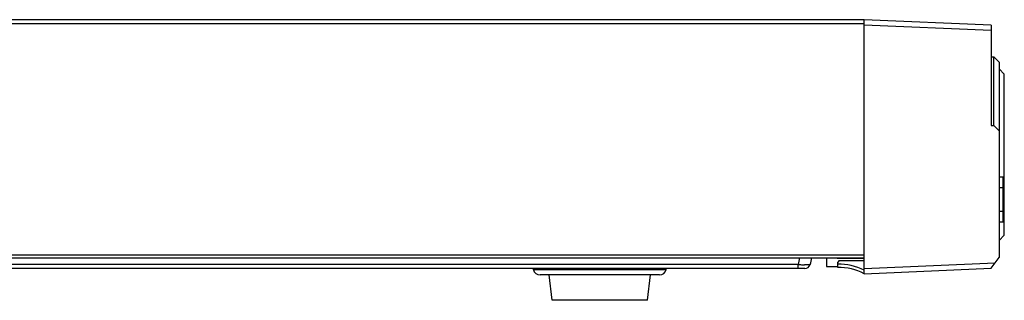
# Model space of a CAD drawing. Extents: x 0 to 1125, y 876 to 1560.
# Drawn here: x 676 to 794, y 1180 to 1213 of the extents above; entities that cross this region are included whole.
import ezdxf

# ---------------------------------------------------------------- set-up
doc = ezdxf.new("R2010")
doc.units = 0
doc.header["$MEASUREMENT"] = 0
for name, color, linetype, lineweight in [('1-2-49-01-00DXF_CONTINUOUS_LINE', 7, 'Continuous', 0), ('DH3-X302-100DXF_CONTINUOUS_LINE', 7, 'Continuous', 0), ('DH3-X302-111DXF_CONTINUOUS_LINE', 7, 'Continuous', 0), ('DH3_Z163_6_2DXF_CONTINUOUS_LINE', 7, 'Continuous', 0)]:
    doc.layers.add(name, color=color, linetype=linetype, lineweight=lineweight)

msp = doc.modelspace()

# ---------------------------------------------------------------- linework, layer by layer
at = {"layer": '1-2-49-01-00DXF_CONTINUOUS_LINE', "color": 18, "lineweight": 25, "true_color": 0x000000}
for p, q in [((739.58, 1179.7), (739.2, 1182.73)), ((750.95, 1179.7), (751.33, 1182.73)), ((750.95, 1179.7), (739.58, 1179.7))]:
    msp.add_line(p, q, dxfattribs=at)
at = {"layer": 'DH3-X302-100DXF_CONTINUOUS_LINE', "color": 3, "lineweight": 25, "true_color": 0x00ff00}
for p, q in [((776.85, 1213.18), (590.93, 1213.18)), ((776.85, 1184.75), (776.85, 1213.18)), ((776.85, 1212.67), (590.93, 1212.67)), ((590.49, 1185.13), (776.85, 1185.13)), ((591.12, 1184.75), (776.85, 1184.75))]:
    msp.add_line(p, q, dxfattribs=at)
at = {"layer": 'DH3-X302-111DXF_CONTINUOUS_LINE', "color": 3, "lineweight": 25, "true_color": 0x00ff00}
for p, q in [((769.14, 1184.75), (768.96, 1183.97)), ((770.55, 1184.75), (770.38, 1183.97)), ((769.76, 1183.49), (602.19, 1183.49)), ((768.96, 1183.97), (602.99, 1183.97)), ((737.33, 1183.34), (737.29, 1183.49)), ((753.19, 1183.34), (737.33, 1183.34)), ((753.19, 1183.34), (753.23, 1183.49)), ((768.96, 1183.49), (768.96, 1183.97)), ((752.4, 1182.73), (738.13, 1182.73))]:
    msp.add_line(p, q, dxfattribs=at)
for points in [[(737.33, 1183.34), (737.43, 1182.98), (737.76, 1182.73), (738.13, 1182.73)], [(752.4, 1182.73), (752.77, 1182.73), (753.1, 1182.98), (753.19, 1183.34)], [(768.96, 1183.97), (769.05, 1183.97), (769.14, 1183.96), (769.24, 1183.95)], [(769.24, 1183.95), (769.33, 1183.95), (769.41, 1183.94), (769.5, 1183.93)], [(769.5, 1183.93), (769.58, 1183.93), (769.66, 1183.93), (769.74, 1183.92)], [(769.76, 1183.49), (770.05, 1183.49), (770.31, 1183.69), (770.38, 1183.97)]]:
    msp.add_open_spline(points, degree=3, dxfattribs=at)
msp.add_open_spline([(770.38, 1183.97), (770.37, 1183.97), (770.37, 1183.96), (770.36, 1183.96), (770.35, 1183.95), (770.34, 1183.95), (770.33, 1183.95), (770.29, 1183.94), (770.24, 1183.93), (770.2, 1183.93), (770.13, 1183.92), (770.07, 1183.92), (770, 1183.92), (769.92, 1183.92), (769.83, 1183.92), (769.74, 1183.92)], degree=3, knots=[0, 0, 0, 0, 1, 1, 1, 2, 2, 2, 3, 3, 3, 4, 4, 4, 5, 5, 5, 5], dxfattribs=at)
at = {"layer": 'DH3_Z163_6_2DXF_CONTINUOUS_LINE', "color": 18, "lineweight": 25, "true_color": 0x000000}
for p, q in [((792.01, 1212.51), (776.85, 1213.18)), ((776.85, 1182.85), (776.85, 1213.16)), ((792.01, 1211.88), (776.85, 1212.54)), ((792.01, 1212.51), (792.01, 1200.54)), ((792.01, 1208.75), (792.33, 1208.75)), ((792.96, 1208.12), (792.33, 1208.75)), ((792.33, 1200.54), (792.33, 1208.75)), ((792.96, 1208.12), (792.96, 1184.82)), ((793.59, 1206.67), (792.96, 1207.3)), ((793.59, 1187.47), (793.59, 1206.67)), ((792.01, 1200.54), (792.33, 1200.54)), ((792.96, 1199.91), (792.33, 1200.54)), ((793.46, 1194.38), (792.96, 1194.38)), ((793.46, 1189.01), (793.46, 1194.38)), ((793.46, 1193.12), (792.96, 1193.12)), ((793.46, 1190.28), (792.96, 1190.28)), ((793.46, 1189.01), (792.96, 1189.01)), ((793.59, 1187.47), (792.96, 1186.83)), ((772.36, 1184.75), (772.36, 1183.74)), ((776.85, 1184.69), (773.63, 1184.69)), ((792.01, 1183.52), (792.96, 1184.82)), ((772.36, 1183.74), (773.69, 1183.74)), ((773.88, 1184.43), (773.69, 1184.24)), ((773.69, 1183.61), (773.69, 1184.24)), ((773.88, 1184.43), (776.85, 1184.43)), ((776.85, 1183.48), (792.48, 1184.17)), ((776.85, 1182.85), (792.01, 1183.52))]:
    msp.add_line(p, q, dxfattribs=at)
for points in [[(776.85, 1183.28), (775.87, 1183.78), (774.79, 1184.03), (773.69, 1183.99)], [(776.85, 1182.85), (775.88, 1183.39), (774.79, 1183.65), (773.69, 1183.61)]]:
    msp.add_open_spline(points, degree=3, dxfattribs=at)

doc.saveas('drawing.dxf')
